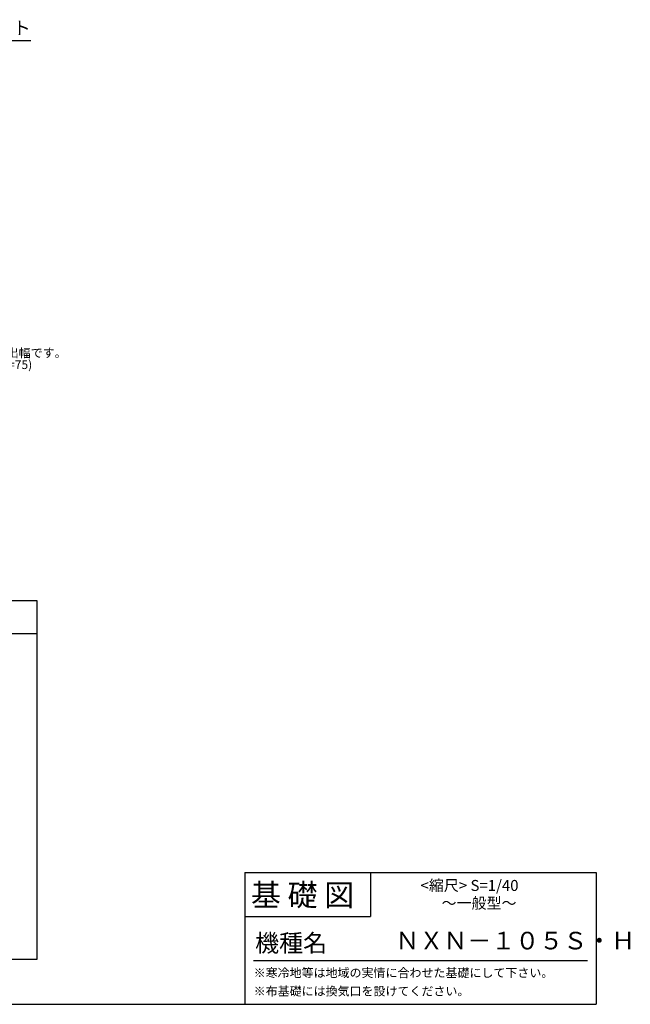
# Model space of a CAD drawing. Extents: x 140 to 16618, y 0 to 9720.
# Drawn here: x 11058 to 16618, y 0 to 8961 of the extents above; entities that cross this region are included whole.
import ezdxf

# ---------------------------------------------------------------- set-up
doc = ezdxf.new("R2010")
doc.units = 0
doc.header["$LTSCALE"] = 20
doc.layers.get('0').update_dxf_attribs({"linetype": 'CONTINUOUS'})
for name, color, linetype in [('仕様書枠', 230, 'CONTINUOUS'), ('寸法', 4, 'CONTINUOUS'), ('文字', 7, 'CONTINUOUS'), ('部品1', 7, 'CONTINUOUS')]:
    doc.layers.add(name, color=color, linetype=linetype)
doc.styles.add('STYLE1', font='isocp.shx', dxfattribs={"bigfont": 'bigfont.shx'})
doc.styles.add('STYLE2', font='MS PGothic.ttf')
doc.dimstyles.new('INABA_S40G', dxfattribs={"dimscale": 40, "dimtxt": 3, "dimasz": 2.5, "dimexe": 1.5, "dimexo": 0.5, "dimgap": 1, "dimtad": 3, "dimdec": 1, "dimdsep": 46, "dimtxsty": 'STYLE1', "dimblk1": 'DOTSMALL', "dimblk2": 'DOTSMALL', "dimsah": 1, "dimcen": 0, "dimclrt": 7, "dimadec": 0, "dimazin": 0, "dimtfac": 1, "dimtdec": 4, "dimtix": 1, "dimtmove": 0, "dimatfit": 3, "dimldrblk": 'DOTSMALL', "dimfxl": 1, "dimtolj": 1, "dimtzin": 0, "dimarcsym": 0})

# ---------------------------------------------------------------- blocks, each defined once
blk = doc.blocks.new('_DOTSMALL')
at = {"color": 0, "linetype": 'ByBlock', "ltscale": 50, "const_width": 0.5}
blk.add_lwpolyline([(-0.0625, 0, 1), (0.0625, 0, 1)], format="xyb", close=True, dxfattribs=at)

msp = doc.modelspace()

# ---------------------------------------------------------------- linework, layer by layer
at = {"layer": '仕様書枠', "linetype": 'Continuous', "ltscale": 50}
for p, q in [((13107.2, 1200), (13107.2, 0)), ((14251.2, 1200), (14251.2, 800))]:
    msp.add_line(p, q, dxfattribs=at)
at = {"layer": '仕様書枠', "ltscale": 50}
for p, q in [((13107.2, 1200), (16307.2, 1200)), ((16307.2, 1200), (16307.2, 0)), ((13107.2, 800), (14251.2, 800)), ((140, 0), (16307.2, 0))]:
    msp.add_line(p, q, dxfattribs=at)
at = {"layer": '文字', "color": 7, "ltscale": 50}
msp.add_line((13187.2, 400), (16227.2, 400), dxfattribs=at)
at = {"layer": '部品1'}
for p, q in [((11216.93, 3671.39), (4320.45, 3671.39)), ((11216.93, 412.32), (11216.93, 3671.39)), ((11216.93, 3371.39), (4320.45, 3371.39)), ((4320.45, 412.32), (11216.93, 412.32))]:
    msp.add_line(p, q, dxfattribs=at)

# ---------------------------------------------------------------- texts
at = {"layer": '文字', "color": 7, "ltscale": 50, "style": 'STYLE2'}
for s, height, p in [('基 礎 図', 200, (13162.98, 895.09)), ('      <縮尺> S=1/40', 100, (14524.13, 1031.56)), ('～一般型～', 100, (14899.46, 871.17)), ('機種名', 160, (13201.44, 477.27)), ('ＮＸＮ－１０５Ｓ・Ｈ', 160, (14478.99, 499.6)), ('※寒冷地等は地域の実情に合わせた基礎にして下さい。', 80, (13188.16, 246.71)), ('※布基礎には換気口を設けてください。', 80, (13188.16, 79.81))]:
    msp.add_text(s, height=height, dxfattribs=at).set_placement(p)
at = {"layer": '部品1', "ltscale": 50, "style": 'STYLE1'}
for s, p in [('※a,b,cは屋根の出幅です。', (10148.85, 5888.39)), ('(a=45,b=55,c=75)', (10307.43, 5781.55))]:
    msp.add_text(s, height=80, dxfattribs=at).set_placement(p)
at = {"layer": '部品1', "color": 7, "ltscale": 50, "insert": (11159, 8871.12), "char_height": 120, "attachment_point": 6, "style": 'STYLE1'}
msp.add_mtext('アンカーボルト', dxfattribs=at)

# ---------------------------------------------------------------- leaders
at = {"layer": '寸法', "ltscale": 50, "has_arrowhead": 0, "annotation_type": 0, "has_hookline": 1, "hookline_direction": 0, "text_width": 994.35}
msp.add_leader([(9840.68, 8460.48), (10024.65, 8771.12), (10124.65, 8771.12)], dimstyle='INABA_S40G', dxfattribs=at)

doc.saveas('drawing.dxf')
